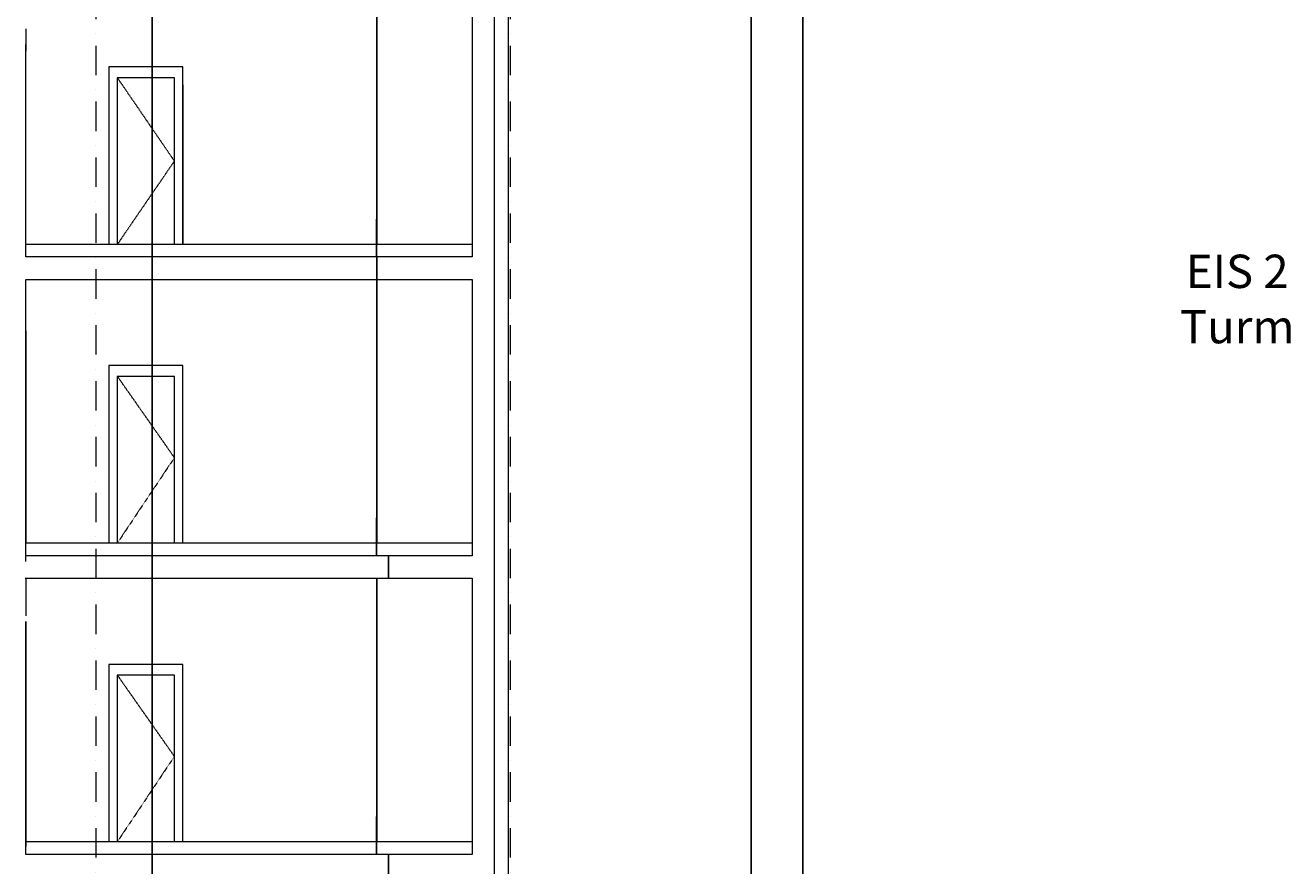
# Model space of a CAD drawing. Units: millimetres. Extents: x -286431 to 1041155, y -802662 to 10101.
# Drawn here: x 204925 to 220102, y -417494 to -407414 of the extents above; entities that cross this region are included whole.
import ezdxf
from ezdxf.enums import TextEntityAlignment as Align

# ---------------------------------------------------------------- set-up
doc = ezdxf.new("R2010")
doc.units = ezdxf.units.MM
doc.linetypes.add('220207_EIS2-4-AR-GES-SN-XX-0012-F-A-Schnitt BB CC DD$0$Strichlinie kurz', pattern=[0.08, 0.04, -0.04])
doc.linetypes.add('220207_EIS2-4-AR-GES-SN-XX-0012-F-A-Schnitt BB CC DD$0$Strichpunktlinie', pattern=[0.670278, 0.352778, -0.176389, 0, -0.141111])
for name, color, linetype in [('220207_EIS2-4-AR-GES-SN-XX-0012-F-A-Schnitt BB CC DD$0$017 Markisoletten Nord', 7, 'Continuous'), ('220207_EIS2-4-AR-GES-SN-XX-0012-F-A-Schnitt BB CC DD$0$097 Achsraster', 7, 'Continuous'), ('220207_EIS2-4-AR-GES-SN-XX-0012-F-A-Schnitt BB CC DD$0$101 Allgemein Bemaßung', 7, 'Continuous'), ('220207_EIS2-4-AR-GES-SN-XX-0012-F-A-Schnitt BB CC DD$0$K 012 Wand innen tragend', 7, 'Continuous'), ('220207_EIS2-4-AR-GES-SN-XX-0012-F-A-Schnitt BB CC DD$0$K 013 Wand innen', 7, 'Continuous'), ('220207_EIS2-4-AR-GES-SN-XX-0012-F-A-Schnitt BB CC DD$0$K 022 Decke', 7, 'Continuous')]:
    doc.layers.add(name, color=color, linetype=linetype)
doc.styles.add('220207_EIS2-4-AR-GES-SN-XX-0012-F-A-Schnitt BB CC DD$0$ERSTELLTER_STIL_1', font='ARIALN.TTF')
doc.styles.add('220207_EIS2-4-AR-GES-SN-XX-0012-F-A-Schnitt BB CC DD$0$ERSTELLTER_STIL_2', font='txt')
doc.styles.add('220207_EIS2-4-AR-GES-SN-XX-0012-F-A-Schnitt BB CC DD$0$ERSTELLTER_STIL_3', font='arial.ttf')
doc.dimstyles.new('220207_EIS2-4-AR-GES-SN-XX-0012-F-A-Schnitt BB CC DD$0$ERSTELLTER_STIL__1', dxfattribs={"dimtxt": 0.2, "dimasz": 0.152, "dimexe": 0.18, "dimexo": 0.0625, "dimgap": 0.09, "dimtad": 1, "dimzin": 0, "dimdsep": 46, "dimtxsty": '220207_EIS2-4-AR-GES-SN-XX-0012-F-A-Schnitt BB CC DD$0$ERSTELLTER_STIL_1', "dimblk": '220207_EIS2-4-AR-GES-SN-XX-0012-F-A-Schnitt BB CC DD$0$ARROWHEAD_1', "dimblk1": '220207_EIS2-4-AR-GES-SN-XX-0012-F-A-Schnitt BB CC DD$0$ARROWHEAD_1', "dimblk2": '220207_EIS2-4-AR-GES-SN-XX-0012-F-A-Schnitt BB CC DD$0$ARROWHEAD_1', "dimcen": 0.09, "dimse1": 1, "dimse2": 1, "dimclrd": 7, "dimclre": 7, "dimclrt": 7, "dimazin": 0, "dimtfac": 1, "dimtdec": 4, "dimtmove": 0, "dimatfit": 3, "dimfxl": 1, "dimtolj": 1, "dimtzin": 0, "dimarcsym": 0})
doc.dimstyles.new('220207_EIS2-4-AR-GES-SN-XX-0012-F-A-Schnitt BB CC DD$0$ERSTELLTER_STIL__2', dxfattribs={"dimtxt": 0.2, "dimasz": 0.152, "dimexe": 0.18, "dimexo": 0.0625, "dimgap": 0.09, "dimtad": 1, "dimzin": 0, "dimdsep": 46, "dimtxsty": '220207_EIS2-4-AR-GES-SN-XX-0012-F-A-Schnitt BB CC DD$0$ERSTELLTER_STIL_1', "dimblk": '220207_EIS2-4-AR-GES-SN-XX-0012-F-A-Schnitt BB CC DD$0$ARROWHEAD_1', "dimblk1": '220207_EIS2-4-AR-GES-SN-XX-0012-F-A-Schnitt BB CC DD$0$ARROWHEAD_1', "dimblk2": '220207_EIS2-4-AR-GES-SN-XX-0012-F-A-Schnitt BB CC DD$0$ARROWHEAD_1', "dimcen": 0.09, "dimse1": 1, "dimse2": 1, "dimclrd": 7, "dimclre": 7, "dimclrt": 7, "dimazin": 0, "dimtfac": 1, "dimtdec": 4, "dimtmove": 2, "dimatfit": 3, "dimfxl": 1, "dimtolj": 1, "dimtzin": 0, "dimarcsym": 0})
doc.dimstyles.new('220207_EIS2-4-AR-GES-SN-XX-0012-F-A-Schnitt BB CC DD$0$ERSTELLTER_STIL__4', dxfattribs={"dimtxt": 0.2, "dimasz": 0.152, "dimexe": 0.18, "dimexo": 0.0625, "dimgap": 0.09, "dimtad": 1, "dimzin": 0, "dimdsep": 46, "dimtxsty": '220207_EIS2-4-AR-GES-SN-XX-0012-F-A-Schnitt BB CC DD$0$ERSTELLTER_STIL_1', "dimblk": '220207_EIS2-4-AR-GES-SN-XX-0012-F-A-Schnitt BB CC DD$0$ARROWHEAD_1', "dimblk1": '220207_EIS2-4-AR-GES-SN-XX-0012-F-A-Schnitt BB CC DD$0$ARROWHEAD_1', "dimblk2": '220207_EIS2-4-AR-GES-SN-XX-0012-F-A-Schnitt BB CC DD$0$ARROWHEAD_1', "dimcen": 0.09, "dimclrd": 7, "dimclre": 7, "dimclrt": 7, "dimazin": 0, "dimtfac": 1, "dimtdec": 4, "dimtmove": 0, "dimatfit": 3, "dimfxl": 1, "dimtolj": 1, "dimtzin": 0, "dimarcsym": 0})

# ---------------------------------------------------------------- blocks, each defined once
blk = doc.blocks.new('220207_EIS2-4-AR-GES-SN-XX-0012-F-A-Schnitt BB CC DD$0$ARROWHEAD_1')
at = {"color": 0, "linetype": 'Continuous', "lineweight": 0}
blk.add_line((0, 0), (-1, 0), dxfattribs=at)
blk.add_circle((0, 0), 0.25, dxfattribs=at)
blk = doc.blocks.new('*D166')
at = {"layer": '220207_EIS2-4-AR-GES-SN-XX-0012-F-A-Schnitt BB CC DD$0$101 Allgemein Bemaßung', "color": 7, "linetype": 'Continuous', "lineweight": -2, "transparency": 16777216}
blk.add_line((209280, -417629), (209280, -417359), dxfattribs=at)
at = {"layer": 'Defpoints', "color": 0, "linetype": 'Continuous', "transparency": 16777216}
for p in [(209280, -417359), (209333, -417359), (209350, -417629)]:
    blk.add_point(p, dxfattribs=at)
at = {"layer": '220207_EIS2-4-AR-GES-SN-XX-0012-F-A-Schnitt BB CC DD$0$101 Allgemein Bemaßung', "color": 7, "linetype": 'Continuous', "lineweight": -2, "transparency": 16777216, "xscale": 0.152, "yscale": 0.152, "zscale": 0.152}
for p, rotation in [((209280, -417359), 90), ((209280, -417629), 270)]:
    blk.add_blockref('220207_EIS2-4-AR-GES-SN-XX-0012-F-A-Schnitt BB CC DD$0$ARROWHEAD_1', p, dxfattribs=dict(at, rotation=rotation))
at = {"layer": '220207_EIS2-4-AR-GES-SN-XX-0012-F-A-Schnitt BB CC DD$0$101 Allgemein Bemaßung', "color": 7, "linetype": 'Continuous', "lineweight": 5, "transparency": 16777216, "insert": (209140, -417446), "char_height": 0.2, "attachment_point": 5, "rotation": 90, "style": '220207_EIS2-4-AR-GES-SN-XX-0012-F-A-Schnitt BB CC DD$0$ERSTELLTER_STIL_1'}
blk.add_mtext('\\A1;270.00', dxfattribs=at)
blk = doc.blocks.new('*D167')
at = {"layer": '220207_EIS2-4-AR-GES-SN-XX-0012-F-A-Schnitt BB CC DD$0$101 Allgemein Bemaßung', "color": 7, "linetype": 'Continuous', "lineweight": -2, "transparency": 16777216}
for p, q in [((209139, -417209), (209139, -416905)), ((209139, -417359), (209139, -417209))]:
    blk.add_line(p, q, dxfattribs=at)
at = {"layer": 'Defpoints', "color": 0, "linetype": 'Continuous', "transparency": 16777216}
for p in [(209139, -417209), (209333, -417209), (209333, -417359)]:
    blk.add_point(p, dxfattribs=at)
at = {"layer": '220207_EIS2-4-AR-GES-SN-XX-0012-F-A-Schnitt BB CC DD$0$101 Allgemein Bemaßung', "color": 7, "linetype": 'Continuous', "lineweight": -2, "transparency": 16777216, "xscale": 0.152, "yscale": 0.152, "zscale": 0.152}
for p, rotation in [((209139, -417209), 90), ((209139, -417359), 270)]:
    blk.add_blockref('220207_EIS2-4-AR-GES-SN-XX-0012-F-A-Schnitt BB CC DD$0$ARROWHEAD_1', p, dxfattribs=dict(at, rotation=rotation))
at = {"layer": '220207_EIS2-4-AR-GES-SN-XX-0012-F-A-Schnitt BB CC DD$0$101 Allgemein Bemaßung', "color": 7, "linetype": 'Continuous', "lineweight": 5, "transparency": 16777216, "insert": (209140, -416905), "char_height": 0.2, "attachment_point": 5, "rotation": 90, "style": '220207_EIS2-4-AR-GES-SN-XX-0012-F-A-Schnitt BB CC DD$0$ERSTELLTER_STIL_1'}
blk.add_mtext('\\A1;150.00', dxfattribs=at)
blk = doc.blocks.new('*D168')
at = {"layer": '220207_EIS2-4-AR-GES-SN-XX-0012-F-A-Schnitt BB CC DD$0$101 Allgemein Bemaßung', "color": 7, "linetype": 'Continuous', "lineweight": -2, "transparency": 16777216}
for p, q in [((209140, -414046), (209140, -415363)), ((209140, -417209), (209140, -415364))]:
    blk.add_line(p, q, dxfattribs=at)
at = {"layer": 'Defpoints', "color": 0, "linetype": 'Continuous', "transparency": 16777216}
for p in [(209140, -414045), (209280, -414045), (209280, -417209)]:
    blk.add_point(p, dxfattribs=at)
at = {"layer": '220207_EIS2-4-AR-GES-SN-XX-0012-F-A-Schnitt BB CC DD$0$101 Allgemein Bemaßung', "color": 7, "linetype": 'Continuous', "lineweight": -2, "transparency": 16777216, "xscale": 0.152, "yscale": 0.152, "zscale": 0.152}
for p, rotation in [((209140, -414045), 90), ((209140, -417209), 270)]:
    blk.add_blockref('220207_EIS2-4-AR-GES-SN-XX-0012-F-A-Schnitt BB CC DD$0$ARROWHEAD_1', p, dxfattribs=dict(at, rotation=rotation))
at = {"layer": '220207_EIS2-4-AR-GES-SN-XX-0012-F-A-Schnitt BB CC DD$0$101 Allgemein Bemaßung', "color": 7, "linetype": 'Continuous', "lineweight": 5, "transparency": 16777216, "insert": (209140, -415363), "char_height": 0.2, "attachment_point": 5, "rotation": 90, "style": '220207_EIS2-4-AR-GES-SN-XX-0012-F-A-Schnitt BB CC DD$0$ERSTELLTER_STIL_1'}
blk.add_mtext('\\A1;3163.36', dxfattribs=at)
blk = doc.blocks.new('*D169')
at = {"layer": '220207_EIS2-4-AR-GES-SN-XX-0012-F-A-Schnitt BB CC DD$0$101 Allgemein Bemaßung', "color": 7, "linetype": 'Continuous', "lineweight": -2, "transparency": 16777216}
blk.add_line((209280, -414045), (209280, -413776), dxfattribs=at)
at = {"layer": 'Defpoints', "color": 0, "linetype": 'Continuous', "transparency": 16777216}
for p in [(209280, -413775), (209968, -413775), (209280, -414045)]:
    blk.add_point(p, dxfattribs=at)
at = {"layer": '220207_EIS2-4-AR-GES-SN-XX-0012-F-A-Schnitt BB CC DD$0$101 Allgemein Bemaßung', "color": 7, "linetype": 'Continuous', "lineweight": -2, "transparency": 16777216, "xscale": 0.152, "yscale": 0.152, "zscale": 0.152}
for p, rotation in [((209280, -413775), 90), ((209280, -414045), 270)]:
    blk.add_blockref('220207_EIS2-4-AR-GES-SN-XX-0012-F-A-Schnitt BB CC DD$0$ARROWHEAD_1', p, dxfattribs=dict(at, rotation=rotation))
at = {"layer": '220207_EIS2-4-AR-GES-SN-XX-0012-F-A-Schnitt BB CC DD$0$101 Allgemein Bemaßung', "color": 7, "linetype": 'Continuous', "lineweight": 5, "transparency": 16777216, "insert": (209140, -414204), "char_height": 0.2, "attachment_point": 5, "rotation": 90, "style": '220207_EIS2-4-AR-GES-SN-XX-0012-F-A-Schnitt BB CC DD$0$ERSTELLTER_STIL_1'}
blk.add_mtext('\\A1;270.00', dxfattribs=at)
blk = doc.blocks.new('*D170')
at = {"layer": '220207_EIS2-4-AR-GES-SN-XX-0012-F-A-Schnitt BB CC DD$0$101 Allgemein Bemaßung', "color": 7, "linetype": 'Continuous', "lineweight": -2, "transparency": 16777216}
for p, q in [((209139, -413625), (209139, -413321)), ((209139, -413775), (209139, -413626))]:
    blk.add_line(p, q, dxfattribs=at)
at = {"layer": 'Defpoints', "color": 0, "linetype": 'Continuous', "transparency": 16777216}
for p in [(209139, -413625), (209346, -413625), (209968, -413775)]:
    blk.add_point(p, dxfattribs=at)
at = {"layer": '220207_EIS2-4-AR-GES-SN-XX-0012-F-A-Schnitt BB CC DD$0$101 Allgemein Bemaßung', "color": 7, "linetype": 'Continuous', "lineweight": -2, "transparency": 16777216, "xscale": 0.152, "yscale": 0.152, "zscale": 0.152}
for p, rotation in [((209139, -413625), 90), ((209139, -413775), 270)]:
    blk.add_blockref('220207_EIS2-4-AR-GES-SN-XX-0012-F-A-Schnitt BB CC DD$0$ARROWHEAD_1', p, dxfattribs=dict(at, rotation=rotation))
at = {"layer": '220207_EIS2-4-AR-GES-SN-XX-0012-F-A-Schnitt BB CC DD$0$101 Allgemein Bemaßung', "color": 7, "linetype": 'Continuous', "lineweight": 5, "transparency": 16777216, "insert": (209140, -413321), "char_height": 0.2, "attachment_point": 5, "rotation": 90, "style": '220207_EIS2-4-AR-GES-SN-XX-0012-F-A-Schnitt BB CC DD$0$ERSTELLTER_STIL_1'}
blk.add_mtext('\\A1;150.00', dxfattribs=at)
blk = doc.blocks.new('*D171')
at = {"layer": '220207_EIS2-4-AR-GES-SN-XX-0012-F-A-Schnitt BB CC DD$0$101 Allgemein Bemaßung', "color": 7, "linetype": 'Continuous', "lineweight": -2, "transparency": 16777216}
for p, q in [((209140, -410462), (209140, -411908)), ((209140, -413625), (209140, -411909))]:
    blk.add_line(p, q, dxfattribs=at)
at = {"layer": 'Defpoints', "color": 0, "linetype": 'Continuous', "transparency": 16777216}
for p in [(209140, -410462), (209545, -410462), (209323, -413625)]:
    blk.add_point(p, dxfattribs=at)
at = {"layer": '220207_EIS2-4-AR-GES-SN-XX-0012-F-A-Schnitt BB CC DD$0$101 Allgemein Bemaßung', "color": 7, "linetype": 'Continuous', "lineweight": -2, "transparency": 16777216, "xscale": 0.152, "yscale": 0.152, "zscale": 0.152}
for p, rotation in [((209140, -410462), 90), ((209140, -413625), 270)]:
    blk.add_blockref('220207_EIS2-4-AR-GES-SN-XX-0012-F-A-Schnitt BB CC DD$0$ARROWHEAD_1', p, dxfattribs=dict(at, rotation=rotation))
at = {"layer": '220207_EIS2-4-AR-GES-SN-XX-0012-F-A-Schnitt BB CC DD$0$101 Allgemein Bemaßung', "color": 7, "linetype": 'Continuous', "lineweight": 5, "transparency": 16777216, "insert": (209140, -411908), "char_height": 0.2, "attachment_point": 5, "rotation": 90, "style": '220207_EIS2-4-AR-GES-SN-XX-0012-F-A-Schnitt BB CC DD$0$ERSTELLTER_STIL_1'}
blk.add_mtext('\\A1;3163.34', dxfattribs=at)
blk = doc.blocks.new('*D172')
at = {"layer": '220207_EIS2-4-AR-GES-SN-XX-0012-F-A-Schnitt BB CC DD$0$101 Allgemein Bemaßung', "color": 7, "linetype": 'Continuous', "lineweight": -2, "transparency": 16777216}
for p, q in [((209140, -410192), (209140, -410462)), ((209140, -410462), (209140, -410766))]:
    blk.add_line(p, q, dxfattribs=at)
at = {"layer": 'Defpoints', "color": 0, "linetype": 'Continuous', "transparency": 16777216}
for p in [(209140, -410192), (209737, -410192), (209545, -410462)]:
    blk.add_point(p, dxfattribs=at)
at = {"layer": '220207_EIS2-4-AR-GES-SN-XX-0012-F-A-Schnitt BB CC DD$0$101 Allgemein Bemaßung', "color": 7, "linetype": 'Continuous', "lineweight": -2, "transparency": 16777216, "xscale": 0.152, "yscale": 0.152, "zscale": 0.152}
for p, rotation in [((209140, -410192), 90), ((209140, -410462), 270)]:
    blk.add_blockref('220207_EIS2-4-AR-GES-SN-XX-0012-F-A-Schnitt BB CC DD$0$ARROWHEAD_1', p, dxfattribs=dict(at, rotation=rotation))
at = {"layer": '220207_EIS2-4-AR-GES-SN-XX-0012-F-A-Schnitt BB CC DD$0$101 Allgemein Bemaßung', "color": 7, "linetype": 'Continuous', "lineweight": 5, "transparency": 16777216, "insert": (209140, -410766), "char_height": 0.2, "attachment_point": 5, "rotation": 90, "style": '220207_EIS2-4-AR-GES-SN-XX-0012-F-A-Schnitt BB CC DD$0$ERSTELLTER_STIL_1'}
blk.add_mtext('\\A1;270.00', dxfattribs=at)
blk = doc.blocks.new('*D173')
at = {"layer": '220207_EIS2-4-AR-GES-SN-XX-0012-F-A-Schnitt BB CC DD$0$101 Allgemein Bemaßung', "color": 7, "linetype": 'Continuous', "lineweight": -2, "transparency": 16777216}
for p, q in [((209139, -410042), (209139, -409738)), ((209139, -410192), (209139, -410042))]:
    blk.add_line(p, q, dxfattribs=at)
at = {"layer": 'Defpoints', "color": 0, "linetype": 'Continuous', "transparency": 16777216}
for p in [(209139, -410042), (209389, -410042), (209737, -410192)]:
    blk.add_point(p, dxfattribs=at)
at = {"layer": '220207_EIS2-4-AR-GES-SN-XX-0012-F-A-Schnitt BB CC DD$0$101 Allgemein Bemaßung', "color": 7, "linetype": 'Continuous', "lineweight": -2, "transparency": 16777216, "xscale": 0.152, "yscale": 0.152, "zscale": 0.152}
for p, rotation in [((209139, -410042), 90), ((209139, -410192), 270)]:
    blk.add_blockref('220207_EIS2-4-AR-GES-SN-XX-0012-F-A-Schnitt BB CC DD$0$ARROWHEAD_1', p, dxfattribs=dict(at, rotation=rotation))
at = {"layer": '220207_EIS2-4-AR-GES-SN-XX-0012-F-A-Schnitt BB CC DD$0$101 Allgemein Bemaßung', "color": 7, "linetype": 'Continuous', "lineweight": 5, "transparency": 16777216, "insert": (209140, -409738), "char_height": 0.2, "attachment_point": 5, "rotation": 90, "style": '220207_EIS2-4-AR-GES-SN-XX-0012-F-A-Schnitt BB CC DD$0$ERSTELLTER_STIL_1'}
blk.add_mtext('\\A1;150.00', dxfattribs=at)
blk = doc.blocks.new('*D174')
at = {"layer": '220207_EIS2-4-AR-GES-SN-XX-0012-F-A-Schnitt BB CC DD$0$101 Allgemein Bemaßung', "color": 7, "linetype": 'Continuous', "lineweight": -2, "transparency": 16777216}
for p, q in [((209140, -406879), (209140, -408196)), ((209140, -410042), (209140, -408197))]:
    blk.add_line(p, q, dxfattribs=at)
at = {"layer": 'Defpoints', "color": 0, "linetype": 'Continuous', "transparency": 16777216}
for p in [(209140, -406879), (209466, -406879), (209280, -410042)]:
    blk.add_point(p, dxfattribs=at)
at = {"layer": '220207_EIS2-4-AR-GES-SN-XX-0012-F-A-Schnitt BB CC DD$0$101 Allgemein Bemaßung', "color": 7, "linetype": 'Continuous', "lineweight": -2, "transparency": 16777216, "xscale": 0.152, "yscale": 0.152, "zscale": 0.152}
for p, rotation in [((209140, -406879), 90), ((209140, -410042), 270)]:
    blk.add_blockref('220207_EIS2-4-AR-GES-SN-XX-0012-F-A-Schnitt BB CC DD$0$ARROWHEAD_1', p, dxfattribs=dict(at, rotation=rotation))
at = {"layer": '220207_EIS2-4-AR-GES-SN-XX-0012-F-A-Schnitt BB CC DD$0$101 Allgemein Bemaßung', "color": 7, "linetype": 'Continuous', "lineweight": 5, "transparency": 16777216, "insert": (209140, -408197), "char_height": 0.2, "attachment_point": 5, "rotation": 90, "style": '220207_EIS2-4-AR-GES-SN-XX-0012-F-A-Schnitt BB CC DD$0$ERSTELLTER_STIL_1'}
blk.add_mtext('\\A1;3163.31', dxfattribs=at)
blk = doc.blocks.new('*D216')
at = {"layer": '220207_EIS2-4-AR-GES-SN-XX-0012-F-A-Schnitt BB CC DD$0$101 Allgemein Bemaßung', "color": 7, "linetype": 'Continuous', "lineweight": -2, "transparency": 16777216}
for p, q in [((210815, -398425), (213632, -398425)), ((213632, -398425), (213632, -417086)), ((213632, -435844), (213632, -417087)), ((211092, -435845), (213632, -435845))]:
    blk.add_line(p, q, dxfattribs=at)
at = {"layer": 'Defpoints', "color": 0, "linetype": 'Continuous', "transparency": 16777216}
for p in [(210815, -398425), (213632, -398425), (211092, -435845)]:
    blk.add_point(p, dxfattribs=at)
at = {"layer": '220207_EIS2-4-AR-GES-SN-XX-0012-F-A-Schnitt BB CC DD$0$101 Allgemein Bemaßung', "color": 7, "linetype": 'Continuous', "lineweight": -2, "transparency": 16777216, "xscale": 0.152, "yscale": 0.152, "zscale": 0.152}
for p, rotation in [((213632, -398425), 90), ((213632, -435845), 270)]:
    blk.add_blockref('220207_EIS2-4-AR-GES-SN-XX-0012-F-A-Schnitt BB CC DD$0$ARROWHEAD_1', p, dxfattribs=dict(at, rotation=rotation))
at = {"layer": '220207_EIS2-4-AR-GES-SN-XX-0012-F-A-Schnitt BB CC DD$0$101 Allgemein Bemaßung', "color": 7, "linetype": 'Continuous', "lineweight": 5, "transparency": 16777216, "insert": (213632, -417087), "char_height": 0.2, "attachment_point": 5, "rotation": 90, "style": '220207_EIS2-4-AR-GES-SN-XX-0012-F-A-Schnitt BB CC DD$0$ERSTELLTER_STIL_1'}
blk.add_mtext('\\A1;37419.45', dxfattribs=at)
blk = doc.blocks.new('*D185')
at = {"layer": '220207_EIS2-4-AR-GES-SN-XX-0012-F-A-Schnitt BB CC DD$0$101 Allgemein Bemaßung', "color": 7, "linetype": 'Continuous', "lineweight": -2, "transparency": 16777216}
for p, q in [((208818, -395022), (214252, -395022)), ((214252, -395022), (214252, -415385)), ((214252, -435844), (214252, -415386)), ((211092, -435845), (214252, -435845))]:
    blk.add_line(p, q, dxfattribs=at)
at = {"layer": 'Defpoints', "color": 0, "linetype": 'Continuous', "transparency": 16777216}
for p in [(208818, -395022), (214252, -395022), (211092, -435845)]:
    blk.add_point(p, dxfattribs=at)
at = {"layer": '220207_EIS2-4-AR-GES-SN-XX-0012-F-A-Schnitt BB CC DD$0$101 Allgemein Bemaßung', "color": 7, "linetype": 'Continuous', "lineweight": -2, "transparency": 16777216, "xscale": 0.152, "yscale": 0.152, "zscale": 0.152}
for p, rotation in [((214252, -395022), 90), ((214252, -435845), 270)]:
    blk.add_blockref('220207_EIS2-4-AR-GES-SN-XX-0012-F-A-Schnitt BB CC DD$0$ARROWHEAD_1', p, dxfattribs=dict(at, rotation=rotation))
at = {"layer": '220207_EIS2-4-AR-GES-SN-XX-0012-F-A-Schnitt BB CC DD$0$101 Allgemein Bemaßung', "color": 7, "linetype": 'Continuous', "lineweight": 5, "transparency": 16777216, "insert": (214252, -415385), "char_height": 0.2, "attachment_point": 5, "rotation": 90, "style": '220207_EIS2-4-AR-GES-SN-XX-0012-F-A-Schnitt BB CC DD$0$ERSTELLTER_STIL_1'}
blk.add_mtext('\\A1;40822.49', dxfattribs=at)
blk = doc.blocks.new('220207_EIS2-4-AR-GES-SN-XX-0012-F-A-Schnitt BB CC DD$0$Standard-Rastermarker[1]_2', base_point=(135.726, 42.491))
at = {"layer": '220207_EIS2-4-AR-GES-SN-XX-0012-F-A-Schnitt BB CC DD$0$097 Achsraster', "color": 250, "linetype": '220207_EIS2-4-AR-GES-SN-XX-0012-F-A-Schnitt BB CC DD$0$Strichpunktlinie', "lineweight": 15, "true_color": 0x2d2d2d}
blk.add_line((135.726, 41.491), (135.726, -8.741), dxfattribs=at)
at = {"layer": '220207_EIS2-4-AR-GES-SN-XX-0012-F-A-Schnitt BB CC DD$0$097 Achsraster', "color": 7, "lineweight": 5, "style": '220207_EIS2-4-AR-GES-SN-XX-0012-F-A-Schnitt BB CC DD$0$ERSTELLTER_STIL_3'}
for tag, p in [('AC_MarkerText_1_0', (135.726, 43.011)), ('AC_MarkerText_1_1', (135.726, -10.221))]:
    blk.add_attdef(tag, text='', height=0.35, dxfattribs=at).set_placement(p, align=Align.MIDDLE_CENTER)
blk = doc.blocks.new('220207_EIS2-4-AR-GES-SN-XX-0012-F-A-Schnitt BB CC DD$0$Standard-Rastermarker[2]_2', base_point=(130.756, 42.491))
at = {"layer": '220207_EIS2-4-AR-GES-SN-XX-0012-F-A-Schnitt BB CC DD$0$097 Achsraster', "color": 250, "linetype": '220207_EIS2-4-AR-GES-SN-XX-0012-F-A-Schnitt BB CC DD$0$Strichpunktlinie', "lineweight": 15, "true_color": 0x2d2d2d}
blk.add_line((130.756, 41.491), (130.756, -8.741), dxfattribs=at)
at = {"layer": '220207_EIS2-4-AR-GES-SN-XX-0012-F-A-Schnitt BB CC DD$0$097 Achsraster', "color": 7, "lineweight": 5, "style": '220207_EIS2-4-AR-GES-SN-XX-0012-F-A-Schnitt BB CC DD$0$ERSTELLTER_STIL_3'}
for tag, p in [('AC_MarkerText_1_0', (130.756, 43.011)), ('AC_MarkerText_1_1', (130.756, -10.221))]:
    blk.add_attdef(tag, text='', height=0.35, dxfattribs=at).set_placement(p, align=Align.MIDDLE_CENTER)
blk = doc.blocks.new('*D223')
at = {"layer": '220207_EIS2-4-AR-GES-SN-XX-0012-F-A-Schnitt BB CC DD$0$101 Allgemein Bemaßung', "color": 7, "linetype": 'Continuous', "lineweight": -2, "transparency": 16777216}
for p, q in [((206446, -417209), (206446, -418736)), ((206446, -420792), (206446, -418737))]:
    blk.add_line(p, q, dxfattribs=at)
at = {"layer": 'Defpoints', "color": 0, "linetype": 'Continuous', "transparency": 16777216}
for p in [(206446, -417209), (206586, -417209), (206980, -420792)]:
    blk.add_point(p, dxfattribs=at)
at = {"layer": '220207_EIS2-4-AR-GES-SN-XX-0012-F-A-Schnitt BB CC DD$0$101 Allgemein Bemaßung', "color": 7, "linetype": 'Continuous', "lineweight": -2, "transparency": 16777216, "xscale": 0.152, "yscale": 0.152, "zscale": 0.152}
for p, rotation in [((206446, -417209), 90), ((206446, -420792), 270)]:
    blk.add_blockref('220207_EIS2-4-AR-GES-SN-XX-0012-F-A-Schnitt BB CC DD$0$ARROWHEAD_1', p, dxfattribs=dict(at, rotation=rotation))
at = {"layer": '220207_EIS2-4-AR-GES-SN-XX-0012-F-A-Schnitt BB CC DD$0$101 Allgemein Bemaßung', "color": 7, "linetype": 'Continuous', "lineweight": 5, "transparency": 16777216, "insert": (206446, -418737), "char_height": 0.2, "attachment_point": 5, "rotation": 90, "style": '220207_EIS2-4-AR-GES-SN-XX-0012-F-A-Schnitt BB CC DD$0$ERSTELLTER_STIL_1'}
blk.add_mtext('\\A1;3583.30', dxfattribs=at)
blk = doc.blocks.new('*D224')
at = {"layer": '220207_EIS2-4-AR-GES-SN-XX-0012-F-A-Schnitt BB CC DD$0$101 Allgemein Bemaßung', "color": 7, "linetype": 'Continuous', "lineweight": -2, "transparency": 16777216}
for p, q in [((206446, -413626), (206446, -415153)), ((206446, -417209), (206446, -415154))]:
    blk.add_line(p, q, dxfattribs=at)
at = {"layer": 'Defpoints', "color": 0, "linetype": 'Continuous', "transparency": 16777216}
for p in [(206446, -413625), (206586, -413625), (206586, -417209)]:
    blk.add_point(p, dxfattribs=at)
at = {"layer": '220207_EIS2-4-AR-GES-SN-XX-0012-F-A-Schnitt BB CC DD$0$101 Allgemein Bemaßung', "color": 7, "linetype": 'Continuous', "lineweight": -2, "transparency": 16777216, "xscale": 0.152, "yscale": 0.152, "zscale": 0.152}
for p, rotation in [((206446, -413625), 90), ((206446, -417209), 270)]:
    blk.add_blockref('220207_EIS2-4-AR-GES-SN-XX-0012-F-A-Schnitt BB CC DD$0$ARROWHEAD_1', p, dxfattribs=dict(at, rotation=rotation))
at = {"layer": '220207_EIS2-4-AR-GES-SN-XX-0012-F-A-Schnitt BB CC DD$0$101 Allgemein Bemaßung', "color": 7, "linetype": 'Continuous', "lineweight": 5, "transparency": 16777216, "insert": (206446, -415153), "char_height": 0.2, "attachment_point": 5, "rotation": 90, "style": '220207_EIS2-4-AR-GES-SN-XX-0012-F-A-Schnitt BB CC DD$0$ERSTELLTER_STIL_1'}
blk.add_mtext('\\A1;3583.36', dxfattribs=at)
blk = doc.blocks.new('*D225')
at = {"layer": '220207_EIS2-4-AR-GES-SN-XX-0012-F-A-Schnitt BB CC DD$0$101 Allgemein Bemaßung', "color": 7, "linetype": 'Continuous', "lineweight": -2, "transparency": 16777216}
for p, q in [((206446, -410042), (206446, -411570)), ((206446, -413625), (206446, -411571))]:
    blk.add_line(p, q, dxfattribs=at)
at = {"layer": 'Defpoints', "color": 0, "linetype": 'Continuous', "transparency": 16777216}
for p in [(206446, -410042), (206586, -410042), (206586, -413625)]:
    blk.add_point(p, dxfattribs=at)
at = {"layer": '220207_EIS2-4-AR-GES-SN-XX-0012-F-A-Schnitt BB CC DD$0$101 Allgemein Bemaßung', "color": 7, "linetype": 'Continuous', "lineweight": -2, "transparency": 16777216, "xscale": 0.152, "yscale": 0.152, "zscale": 0.152}
for p, rotation in [((206446, -410042), 90), ((206446, -413625), 270)]:
    blk.add_blockref('220207_EIS2-4-AR-GES-SN-XX-0012-F-A-Schnitt BB CC DD$0$ARROWHEAD_1', p, dxfattribs=dict(at, rotation=rotation))
at = {"layer": '220207_EIS2-4-AR-GES-SN-XX-0012-F-A-Schnitt BB CC DD$0$101 Allgemein Bemaßung', "color": 7, "linetype": 'Continuous', "lineweight": 5, "transparency": 16777216, "insert": (206446, -411570), "char_height": 0.2, "attachment_point": 5, "rotation": 90, "style": '220207_EIS2-4-AR-GES-SN-XX-0012-F-A-Schnitt BB CC DD$0$ERSTELLTER_STIL_1'}
blk.add_mtext('\\A1;3583.34', dxfattribs=at)
blk = doc.blocks.new('*D226')
at = {"layer": '220207_EIS2-4-AR-GES-SN-XX-0012-F-A-Schnitt BB CC DD$0$101 Allgemein Bemaßung', "color": 7, "linetype": 'Continuous', "lineweight": -2, "transparency": 16777216}
for p, q in [((206446, -406459), (206446, -407986)), ((206446, -410042), (206446, -407987))]:
    blk.add_line(p, q, dxfattribs=at)
at = {"layer": 'Defpoints', "color": 0, "linetype": 'Continuous', "transparency": 16777216}
for p in [(206446, -406459), (206586, -406459), (206586, -410042)]:
    blk.add_point(p, dxfattribs=at)
at = {"layer": '220207_EIS2-4-AR-GES-SN-XX-0012-F-A-Schnitt BB CC DD$0$101 Allgemein Bemaßung', "color": 7, "linetype": 'Continuous', "lineweight": -2, "transparency": 16777216, "xscale": 0.152, "yscale": 0.152, "zscale": 0.152}
for p, rotation in [((206446, -406459), 90), ((206446, -410042), 270)]:
    blk.add_blockref('220207_EIS2-4-AR-GES-SN-XX-0012-F-A-Schnitt BB CC DD$0$ARROWHEAD_1', p, dxfattribs=dict(at, rotation=rotation))
at = {"layer": '220207_EIS2-4-AR-GES-SN-XX-0012-F-A-Schnitt BB CC DD$0$101 Allgemein Bemaßung', "color": 7, "linetype": 'Continuous', "lineweight": 5, "transparency": 16777216, "insert": (206446, -407987), "char_height": 0.2, "attachment_point": 5, "rotation": 90, "style": '220207_EIS2-4-AR-GES-SN-XX-0012-F-A-Schnitt BB CC DD$0$ERSTELLTER_STIL_1'}
blk.add_mtext('\\A1;3583.31', dxfattribs=at)

msp = doc.modelspace()

# ---------------------------------------------------------------- linework, layer by layer
at = {"color": 7, "linetype": 'Continuous', "lineweight": 5}
for p, q in [((210284.398, -406878.667), (210284.398, -410192.05)), ((210284.398, -410462.007), (210284.398, -413775.39)), ((210284.398, -414045.368), (210284.398, -417358.751))]:
    msp.add_line(p, q, dxfattribs=at)
at = {"color": 7, "linetype": 'Continuous', "lineweight": 20}
for p, q in [((204929.849, -410192.05), (204929.849, -407644.545)), ((210284.398, -410042.05), (204929.816, -410042.05)), ((204929.846, -413844.545), (204929.85, -410462.05)), ((204929.85, -410462.05), (210284.398, -410462.05)), ((210284.398, -413625.39), (204929.906, -413625.39)), ((204925.102, -414045.389), (210284.398, -414045.389)), ((204929.894, -417358.751), (204929.894, -414564.545)), ((210284.398, -417208.75), (204929.894, -417208.75))]:
    msp.add_line(p, q, dxfattribs=at)
at = {"color": 252, "linetype": 'Continuous', "lineweight": 15, "true_color": 0x878787, "flags": 128}
for points in [[(206812.632, -410042.05), (206812.632, -407912.05), (205927.632, -407912.05), (205927.632, -410042.05)], [(206712.724, -410042.05), (206712.724, -408042.05), (206027.632, -408042.05), (206027.632, -410042.05)], [(206812.632, -413625.39), (206812.632, -411495.39), (205927.632, -411495.39), (205927.632, -413625.39)], [(206712.724, -413625.39), (206712.724, -411625.39), (206027.632, -411625.39), (206027.632, -413625.39)], [(206812.632, -417208.75), (206812.632, -415078.75), (205927.632, -415078.75), (205927.632, -417208.75)], [(206712.63, -417208.75), (206712.63, -415208.75), (206027.535, -415208.75), (206027.535, -417208.75)]]:
    msp.add_lwpolyline(points, dxfattribs=at)
at = {"layer": '220207_EIS2-4-AR-GES-SN-XX-0012-F-A-Schnitt BB CC DD$0$017 Markisoletten Nord', "color": 252, "linetype": '220207_EIS2-4-AR-GES-SN-XX-0012-F-A-Schnitt BB CC DD$0$Strichlinie kurz', "lineweight": 15, "true_color": 0x878787, "flags": 128}
for points in [[(206027.632, -408042.05), (206712.724, -409042.05), (206027.632, -410042.05)], [(206028.734, -411625.39), (206712.678, -412600.39), (206027.632, -413625.39)], [(206028.637, -415208.75), (206712.582, -416183.75), (206027.535, -417208.75)]]:
    msp.add_lwpolyline(points, dxfattribs=at)
at = {"layer": '220207_EIS2-4-AR-GES-SN-XX-0012-F-A-Schnitt BB CC DD$0$K 012 Wand innen tragend', "color": 7, "linetype": 'Continuous', "lineweight": 20}
for p, q in [((204929.894, -407454.545), (204929.894, -407724.545)), ((210284.398, -410042.05), (204925.026, -410042.05)), ((204929.894, -411077.885), (204929.846, -413627.885)), ((210284.398, -413625.39), (204929.846, -413625.39)), ((204929.894, -414045.389), (204929.894, -414497.885)), ((204929.894, -414564.545), (204929.894, -417264.545)), ((210284.398, -417208.75), (204929.894, -417208.75))]:
    msp.add_line(p, q, dxfattribs=at)
at = {"layer": '220207_EIS2-4-AR-GES-SN-XX-0012-F-A-Schnitt BB CC DD$0$K 013 Wand innen', "color": 250, "linetype": 'Continuous', "lineweight": 15, "true_color": 0x0f0f0f}
msp.add_line((206812.632, -408127.05), (206812.632, -410042.05), dxfattribs=at)
at = {"layer": '220207_EIS2-4-AR-GES-SN-XX-0012-F-A-Schnitt BB CC DD$0$K 022 Decke', "color": 7, "linetype": 'Continuous', "lineweight": 20}
for p, q in [((210284.398, -410042.05), (204929.816, -410042.05)), ((210284.398, -410192.05), (204929.849, -410192.05)), ((210284.398, -413625.39), (204929.846, -413625.39)), ((210284.398, -413775.39), (204929.846, -413775.39)), ((210284.398, -417358.751), (204929.894, -417358.751))]:
    msp.add_line(p, q, dxfattribs=at)
at = {"layer": '220207_EIS2-4-AR-GES-SN-XX-0012-F-A-Schnitt BB CC DD$0$K 022 Decke', "color": 7, "linetype": 'Continuous', "lineweight": 5, "flags": 128}
msp.add_lwpolyline([(210225.432, -399125.45), (210284.398, -399125.45), (210284.398, -398651.05), (210548.987, -398651.05), (210548.987, -399514.545), (210548.987, -427974.545), (210720.47, -427974.545), (210720.47, -399182.05), (210720.47, -398550.955), (210225.432, -398550.955)], close=True, dxfattribs=at)
at = {"layer": '220207_EIS2-4-AR-GES-SN-XX-0012-F-A-Schnitt BB CC DD$0$K 022 Decke', "color": 7, "linetype": 'Continuous', "lineweight": 20, "flags": 128}
msp.add_lwpolyline([(210225.432, -417208.75), (205654.867, -417208.75), (205654.767, -417208.75), (204929.894, -417208.75)], dxfattribs=at)

# ---------------------------------------------------------------- block references
at = {"layer": '220207_EIS2-4-AR-GES-SN-XX-0012-F-A-Schnitt BB CC DD$0$097 Achsraster', "color": 250, "linetype": 'Continuous', "lineweight": 15, "true_color": 0x0f0f0f, "xscale": 1000, "yscale": 1000, "zscale": 1000}
for name, p in [('220207_EIS2-4-AR-GES-SN-XX-0012-F-A-Schnitt BB CC DD$0$Standard-Rastermarker[2]_2', (205770.185, -392580.743)), ('220207_EIS2-4-AR-GES-SN-XX-0012-F-A-Schnitt BB CC DD$0$Standard-Rastermarker[1]_2', (210740.185, -392580.743))]:
    msp.add_blockref(name, p, dxfattribs=at)

# ---------------------------------------------------------------- texts
at = {"color": 7, "linetype": 'Continuous', "lineweight": 5, "insert": (219460.937, -411227.939), "char_height": 400, "attachment_point": 8, "rotation": 0.0013201, "line_spacing_factor": 0.994604, "style": '220207_EIS2-4-AR-GES-SN-XX-0012-F-A-Schnitt BB CC DD$0$ERSTELLTER_STIL_2'}
msp.add_mtext('\\A1;EIS 2\\PTurm', dxfattribs=at)

# ---------------------------------------------------------------- dimensions: what is measured, and where the dimension line sits
at = {"layer": '220207_EIS2-4-AR-GES-SN-XX-0012-F-A-Schnitt BB CC DD$0$101 Allgemein Bemaßung', "color": 7, "linetype": 'Continuous', "lineweight": 5}
for base, p1, p2, dimstyle, picture, middle in [((214252.1018, -395022.0668), (211092.2641, -435844.5522), (208818.3273, -395022.0668), '220207_EIS2-4-AR-GES-SN-XX-0012-F-A-Schnitt BB CC DD$0$ERSTELLTER_STIL__4', '*D185', (214252.1018, -415385.3095)), ((213631.755, -398425.098), (211092.264, -435844.552), (210815.391, -398425.098), '220207_EIS2-4-AR-GES-SN-XX-0012-F-A-Schnitt BB CC DD$0$ERSTELLTER_STIL__4', '*D216', (213631.755, -417086.825)), ((206445.951, -406458.736), (206585.951, -410042.05), (206585.951, -406458.736), '220207_EIS2-4-AR-GES-SN-XX-0012-F-A-Schnitt BB CC DD$0$ERSTELLTER_STIL__1', '*D226', (206445.951, -407986.751)), ((209139.766, -406878.736), (209279.766, -410042.05), (209465.572, -406878.736), '220207_EIS2-4-AR-GES-SN-XX-0012-F-A-Schnitt BB CC DD$0$ERSTELLTER_STIL__1', '*D174', (209139.766, -408196.751)), ((209139.344, -410042.05), (209736.776, -410192.05), (209388.858, -410042.05), '220207_EIS2-4-AR-GES-SN-XX-0012-F-A-Schnitt BB CC DD$0$ERSTELLTER_STIL__1', '*D173', (209139.766, -409738.05)), ((206445.951, -410042.05), (206585.951, -413625.39), (206585.951, -410042.05), '220207_EIS2-4-AR-GES-SN-XX-0012-F-A-Schnitt BB CC DD$0$ERSTELLTER_STIL__1', '*D225', (206445.951, -411570.078)), ((209140.198, -410192.05), (209544.778, -410462.05), (209736.776, -410192.05), '220207_EIS2-4-AR-GES-SN-XX-0012-F-A-Schnitt BB CC DD$0$ERSTELLTER_STIL__1', '*D172', (209139.766, -410766.05)), ((209139.766, -410462.05), (209322.744, -413625.39), (209544.778, -410462.05), '220207_EIS2-4-AR-GES-SN-XX-0012-F-A-Schnitt BB CC DD$0$ERSTELLTER_STIL__1', '*D171', (209139.766, -411908.079)), ((209139.344, -413625.39), (209967.598, -413775.39), (209346.426, -413625.39), '220207_EIS2-4-AR-GES-SN-XX-0012-F-A-Schnitt BB CC DD$0$ERSTELLTER_STIL__1', '*D170', (209139.766, -413321.39)), ((206445.951, -413625.39), (206585.951, -417208.75), (206585.951, -413625.39), '220207_EIS2-4-AR-GES-SN-XX-0012-F-A-Schnitt BB CC DD$0$ERSTELLTER_STIL__1', '*D224', (206445.951, -415153.428)), ((209279.766, -413775.39), (209279.766, -414045.389), (209967.598, -413775.39), '220207_EIS2-4-AR-GES-SN-XX-0012-F-A-Schnitt BB CC DD$0$ERSTELLTER_STIL__2', '*D169', (209139.766, -414204.443)), ((209139.766, -414045.389), (209279.766, -417208.75), (209279.766, -414045.389), '220207_EIS2-4-AR-GES-SN-XX-0012-F-A-Schnitt BB CC DD$0$ERSTELLTER_STIL__1', '*D168', (209139.766, -415363.427)), ((209139.344, -417208.75), (209333.066, -417358.751), (209333.066, -417208.75), '220207_EIS2-4-AR-GES-SN-XX-0012-F-A-Schnitt BB CC DD$0$ERSTELLTER_STIL__1', '*D167', (209139.766, -416904.75)), ((206445.951, -417208.75), (206980.08, -420792.05), (206585.951, -417208.75), '220207_EIS2-4-AR-GES-SN-XX-0012-F-A-Schnitt BB CC DD$0$ERSTELLTER_STIL__1', '*D223', (206445.951, -418736.758)), ((209279.766, -417358.751), (209349.875, -417628.75), (209333.066, -417358.751), '220207_EIS2-4-AR-GES-SN-XX-0012-F-A-Schnitt BB CC DD$0$ERSTELLTER_STIL__2', '*D166', (209139.766, -417446.025))]:
    dim = msp.add_linear_dim(base=base, p1=p1, p2=p2, angle=90, dimstyle=dimstyle, dxfattribs=at)
    dim.commit()
    dim.dimension.update_dxf_attribs({"geometry": picture, "text_midpoint": middle, "dimtype": 160, "text_rotation": 90})

doc.saveas('drawing.dxf')
